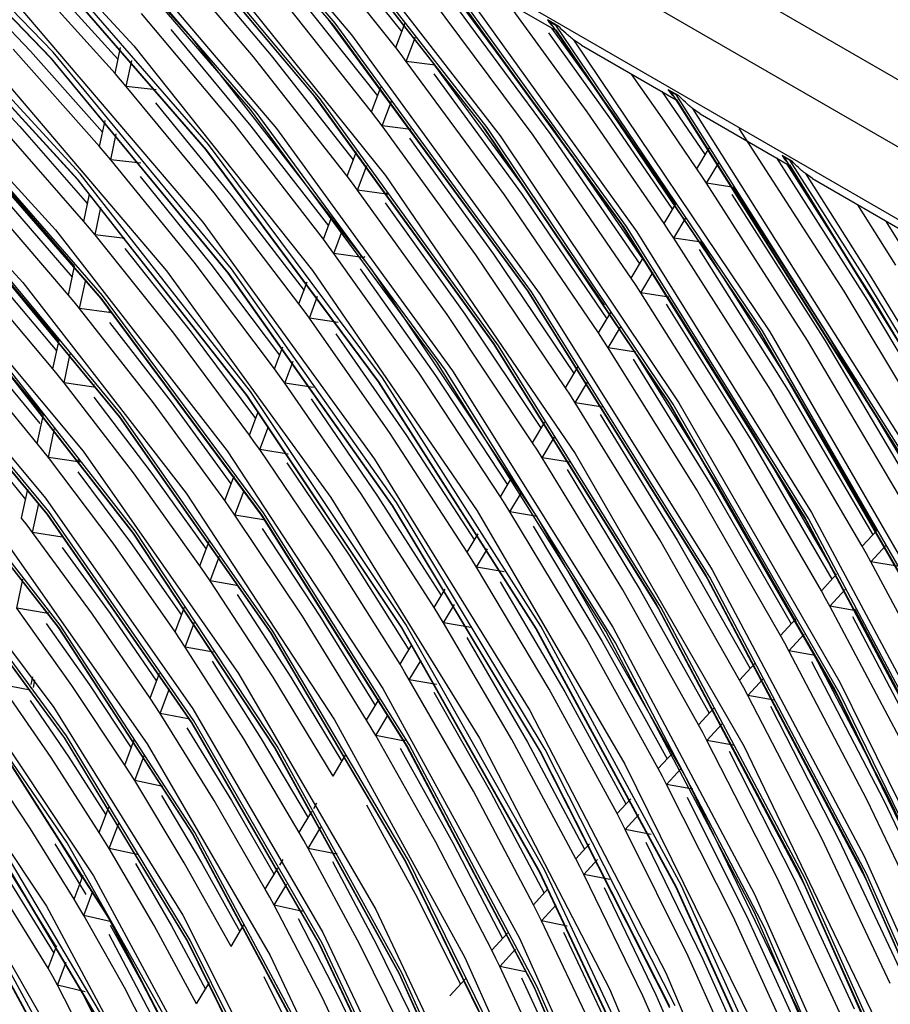
# Model space of a CAD drawing. Units: millimetres. Extents: x 1103 to 20071, y 21 to 3338.
# Drawn here: x 18112 to 18146, y 2759 to 2797 of the extents above; entities that cross this region are included whole.
import ezdxf

# ---------------------------------------------------------------- set-up
doc = ezdxf.new("R2010")
doc.units = ezdxf.units.MM
doc.layers.add('LG-Product', color=3, linetype='Continuous')

msp = doc.modelspace()

# ---------------------------------------------------------------- linework, layer by layer
at = {"layer": 'LG-Product', "linetype": 'Continuous'}
for p, q in [((18021.136, 2867.28), (18154.658, 2790.191)), ((18153.582, 2788.214), (18020.061, 2865.303)), ((18041.449, 2850.17), (18147.279, 2789.069)), ((18124.385, 2797.31), (18116.212, 2806.874)), ((18124.333, 2797.213), (18116.242, 2806.683)), ((18117.176, 2806.143), (18125.016, 2796.856)), ((18111.409, 2804.983), (18118.831, 2796.758)), ((18109.283, 2804.35), (18116.621, 2796.436)), ((18106.101, 2803.518), (18113.385, 2795.982)), ((18113.439, 2795.948), (18106.168, 2803.47)), ((18113.497, 2796.192), (18106.182, 2803.76)), ((18116.028, 2803.465), (18123.539, 2794.537)), ((18122.136, 2803.454), (18130.033, 2793.38)), ((18123.7, 2794.364), (18116.359, 2803.124)), ((18123.807, 2794.389), (18116.398, 2803.24)), ((18130.251, 2793.283), (18122.448, 2803.274)), ((18130.188, 2793.203), (18122.471, 2803.087)), ((18121.125, 2793.983), (18113.371, 2802.952)), ((18121.379, 2793.825), (18113.543, 2802.928)), ((18123.273, 2802.623), (18130.753, 2792.955)), ((18114.801, 2801.885), (18122.118, 2793.238)), ((18118.334, 2801.381), (18126.325, 2791.428)), ((18119.502, 2792.629), (18112.299, 2800.93)), ((18112.196, 2800.709), (18119.371, 2792.441)), ((18119.416, 2792.418), (18112.254, 2800.671)), ((18121.237, 2796.015), (18117.494, 2800.435)), ((18126.724, 2796.366), (18123.464, 2800.462)), ((18124.285, 2800.329), (18126.956, 2796.978)), ((18127.045, 2797.215), (18124.607, 2800.276)), ((18127.644, 2800.274), (18135.454, 2789.52)), ((18135.638, 2789.461), (18127.924, 2800.112)), ((18118.65, 2799.936), (18121.915, 2796.055)), ((18135.559, 2789.406), (18127.94, 2799.929)), ((18109.771, 2799.228), (18112.624, 2796.23)), ((18115.89, 2795.372), (18112.376, 2799.276)), ((18128.662, 2799.512), (18136.035, 2789.254)), ((18128.994, 2799.287), (18132.915, 2797.024)), ((18107.432, 2798.905), (18114.425, 2791.294)), ((18114.474, 2791.265), (18107.495, 2798.861)), ((18114.546, 2791.493), (18107.523, 2799.138)), ((18113.036, 2799.197), (18116.004, 2795.915)), ((18125.788, 2793.888), (18122.002, 2798.664)), ((18122.682, 2798.703), (18126.021, 2794.504)), ((18132.029, 2792.981), (18128.069, 2798.31)), ((18132.794, 2793.253), (18129.179, 2798.137)), ((18134.12, 2793.892), (18131.056, 2798.097)), ((18112.106, 2798.047), (18119.275, 2789.628)), ((18129.136, 2797.838), (18132.71, 2793)), ((18120.486, 2793.418), (18116.917, 2797.685)), ((18124.119, 2797.45), (18131.794, 2786.992)), ((18126.724, 2796.366), (18127.085, 2797.319)), ((18133.001, 2797.192), (18132.581, 2797.434)), ((18132.581, 2797.434), (18132.653, 2797.329)), ((18132.581, 2797.434), (18132.597, 2797.42)), ((18132.597, 2797.42), (18132.614, 2797.407)), ((18132.614, 2797.407), (18132.633, 2797.394)), ((18132.633, 2797.394), (18132.653, 2797.382)), ((18132.653, 2797.382), (18132.911, 2797.233)), ((18132.653, 2797.382), (18140.737, 2785.458)), ((18132.653, 2797.329), (18132.734, 2797.23)), ((18106.486, 2797.076), (18113.597, 2789.34)), ((18118.045, 2797.058), (18121.133, 2793.34)), ((18131.846, 2786.955), (18124.333, 2797.213)), ((18131.97, 2786.944), (18124.385, 2797.31)), ((18132.62, 2796.936), (18135.046, 2793.563)), ((18132.734, 2797.23), (18132.786, 2797.175)), ((18135.174, 2793.755), (18132.754, 2797.117)), ((18140.886, 2785.444), (18132.911, 2797.233)), ((18132.911, 2797.233), (18132.954, 2797.211)), ((18140.782, 2785.431), (18132.921, 2797.053)), ((18132.954, 2797.211), (18133.001, 2797.192)), ((18133.07, 2797.123), (18133.001, 2797.192)), ((18133.141, 2797.056), (18133.07, 2797.123)), ((18133.212, 2796.989), (18133.141, 2797.056)), ((18133.285, 2796.923), (18133.212, 2796.989)), ((18118.831, 2796.758), (18125.789, 2787.8)), ((18125.016, 2796.856), (18132.304, 2786.834)), ((18127.133, 2795.833), (18127.493, 2796.786)), ((18133.321, 2796.891), (18133.285, 2796.923)), ((18133.359, 2796.858), (18133.321, 2796.891)), ((18133.396, 2796.826), (18133.359, 2796.858)), ((18133.434, 2796.794), (18133.396, 2796.826)), ((18133.472, 2796.762), (18133.434, 2796.794)), ((18133.51, 2796.73), (18133.472, 2796.762)), ((18133.549, 2796.699), (18133.51, 2796.73)), ((18133.588, 2796.668), (18133.549, 2796.699)), ((18133.588, 2796.668), (18141.17, 2785.394)), ((18133.892, 2796.459), (18133.588, 2796.668)), ((18109.544, 2796.177), (18112.219, 2793.318)), ((18115.298, 2792.551), (18111.964, 2796.31)), ((18112.624, 2796.23), (18115.413, 2793.1)), ((18120.392, 2787.835), (18113.497, 2796.192)), ((18115.89, 2795.372), (18116.1, 2796.369)), ((18116.621, 2796.436), (18123.515, 2787.772)), ((18126.929, 2796.1), (18126.724, 2796.366)), ((18133.892, 2796.46), (18137.55, 2794.348)), ((18111.019, 2795.807), (18117.879, 2787.752)), ((18113.385, 2795.982), (18120.251, 2787.66)), ((18120.292, 2787.641), (18113.439, 2795.948)), ((18116.325, 2794.867), (18116.534, 2795.864)), ((18124.851, 2791.406), (18121.237, 2796.015)), ((18121.915, 2796.055), (18125.082, 2792.029)), ((18127.133, 2795.833), (18126.929, 2796.1)), ((18130.925, 2790.681), (18127.133, 2795.833)), ((18128.247, 2795.688), (18127.133, 2795.833)), ((18131.58, 2791.107), (18128.242, 2795.657)), ((18116.108, 2795.12), (18115.89, 2795.372)), ((18116.325, 2794.867), (18116.108, 2795.12)), ((18128.199, 2795.357), (18131.606, 2790.699)), ((18137.096, 2793.525), (18135.829, 2795.341)), ((18105.561, 2794.668), (18112.335, 2787.298)), ((18119.718, 2790.756), (18116.325, 2794.867)), ((18117.476, 2794.734), (18116.325, 2794.867)), ((18125.788, 2793.888), (18126.148, 2794.841)), ((18136.995, 2794.669), (18137.836, 2793.454)), ((18137.639, 2794.514), (18137.245, 2794.741)), ((18137.245, 2794.741), (18137.31, 2794.64)), ((18137.245, 2794.741), (18137.276, 2794.716)), ((18137.276, 2794.716), (18137.312, 2794.692)), ((18137.312, 2794.692), (18137.554, 2794.552)), ((18137.312, 2794.692), (18146.379, 2780.365)), ((18108.644, 2794.371), (18115.334, 2786.699)), ((18115.407, 2786.802), (18108.7, 2794.494)), ((18115.379, 2786.675), (18108.703, 2794.332)), ((18123.539, 2794.537), (18130.518, 2784.907)), ((18130.529, 2784.932), (18123.7, 2794.364)), ((18130.695, 2784.858), (18123.807, 2794.389)), ((18126.196, 2793.352), (18126.556, 2794.305)), ((18137.31, 2794.64), (18137.384, 2794.545)), ((18137.384, 2794.545), (18137.425, 2794.5)), ((18146.481, 2780.425), (18137.554, 2794.552)), ((18137.554, 2794.552), (18137.594, 2794.532)), ((18146.332, 2780.493), (18137.558, 2794.376)), ((18137.594, 2794.532), (18137.639, 2794.514)), ((18137.703, 2794.449), (18137.639, 2794.514)), ((18137.768, 2794.384), (18137.703, 2794.449)), ((18137.835, 2794.32), (18137.768, 2794.384)), ((18137.903, 2794.257), (18137.835, 2794.32)), ((18117.452, 2794.232), (18120.364, 2790.677)), ((18128.318, 2784.23), (18121.125, 2793.983)), ((18137.082, 2789.584), (18134.12, 2793.892)), ((18137.972, 2794.195), (18137.903, 2794.257)), ((18138.042, 2794.133), (18137.972, 2794.195)), ((18138.077, 2794.103), (18138.042, 2794.133)), ((18138.113, 2794.073), (18138.077, 2794.103)), ((18138.149, 2794.043), (18138.113, 2794.073)), ((18138.185, 2794.014), (18138.149, 2794.043)), ((18138.185, 2794.014), (18146.601, 2780.648)), ((18138.473, 2793.815), (18138.185, 2794.014)), ((18115.298, 2792.551), (18115.507, 2793.547)), ((18128.64, 2783.927), (18121.379, 2793.825)), ((18125.992, 2793.62), (18125.788, 2793.888)), ((18126.196, 2793.352), (18125.992, 2793.62)), ((18135.046, 2793.563), (18137.406, 2790.125)), ((18137.528, 2790.328), (18135.174, 2793.755)), ((18138.345, 2791.692), (18137.096, 2793.525)), ((18138.472, 2793.816), (18141.928, 2791.82)), ((18114.69, 2789.66), (18111.541, 2793.269)), ((18112.219, 2793.318), (18114.833, 2790.338)), ((18123.931, 2788.972), (18120.486, 2793.418)), ((18121.133, 2793.34), (18124.126, 2789.487)), ((18122.118, 2793.238), (18128.918, 2783.9)), ((18129.819, 2788.376), (18126.196, 2793.352)), ((18127.309, 2793.203), (18126.196, 2793.352)), ((18130.033, 2793.38), (18137.292, 2782.609)), ((18137.292, 2782.652), (18130.188, 2793.203)), ((18137.429, 2782.613), (18130.251, 2793.283)), ((18136.264, 2788.219), (18132.794, 2793.253)), ((18137.836, 2793.454), (18138.668, 2792.231)), ((18144.039, 2786.974), (18139.985, 2793.238)), ((18115.731, 2792.041), (18115.94, 2793.035)), ((18127.26, 2792.871), (18130.5, 2788.393)), ((18130.753, 2792.955), (18137.65, 2782.665)), ((18135.817, 2787.472), (18132.029, 2792.981)), ((18132.71, 2793), (18136.142, 2788.015)), ((18115.515, 2792.296), (18115.298, 2792.551)), ((18119.371, 2792.441), (18126.052, 2783.472)), ((18126.085, 2783.464), (18119.416, 2792.418)), ((18126.211, 2783.623), (18119.502, 2792.629)), ((18138.345, 2791.692), (18138.82, 2792.484)), ((18115.731, 2792.041), (18115.515, 2792.296)), ((18118.946, 2788.087), (18115.731, 2792.041)), ((18116.881, 2791.902), (18115.731, 2792.041)), ((18124.851, 2791.406), (18125.21, 2792.359)), ((18141.422, 2792.112), (18144.936, 2786.614)), ((18142.021, 2791.984), (18141.646, 2792.2)), ((18141.646, 2792.2), (18141.707, 2792.102)), ((18141.646, 2792.2), (18141.66, 2792.188)), ((18141.66, 2792.188), (18141.676, 2792.175)), ((18141.676, 2792.175), (18141.692, 2792.164)), ((18141.692, 2792.164), (18141.71, 2792.153)), ((18141.707, 2792.102), (18141.775, 2792.011)), ((18141.71, 2792.153), (18141.94, 2792.02)), ((18141.71, 2792.153), (18148.292, 2781.478)), ((18141.775, 2792.011), (18141.808, 2791.973)), ((18144.848, 2787.465), (18141.94, 2792.02)), ((18141.94, 2792.02), (18141.978, 2792.001)), ((18141.978, 2792.001), (18142.021, 2791.984)), ((18125.256, 2790.866), (18125.616, 2791.818)), ((18138.534, 2791.411), (18138.345, 2791.692)), ((18138.722, 2791.13), (18139.197, 2791.922)), ((18145.214, 2786.572), (18141.838, 2791.872)), ((18148.249, 2781.6), (18141.939, 2791.847)), ((18142.081, 2791.921), (18142.021, 2791.984)), ((18142.143, 2791.858), (18142.081, 2791.921)), ((18142.205, 2791.797), (18142.143, 2791.858)), ((18142.269, 2791.736), (18142.205, 2791.797)), ((18142.334, 2791.676), (18142.269, 2791.736)), ((18142.4, 2791.617), (18142.334, 2791.676)), ((18142.433, 2791.587), (18142.4, 2791.617)), ((18114.425, 2791.294), (18120.964, 2782.941)), ((18121, 2782.928), (18114.474, 2791.265)), ((18121.115, 2783.103), (18114.546, 2791.493)), ((18116.856, 2791.397), (18119.592, 2788.006)), ((18125.054, 2791.136), (18124.851, 2791.406)), ((18126.325, 2791.428), (18133.647, 2780.707)), ((18138.722, 2791.13), (18138.534, 2791.411)), ((18142.467, 2791.559), (18142.433, 2791.587)), ((18142.501, 2791.53), (18142.467, 2791.559)), ((18142.535, 2791.502), (18142.501, 2791.53)), ((18142.535, 2791.502), (18145.063, 2787.525)), ((18142.809, 2791.311), (18142.535, 2791.502)), ((18142.808, 2791.312), (18147.32, 2788.707)), ((18125.256, 2790.866), (18125.054, 2791.136)), ((18128.712, 2786.067), (18125.256, 2790.866)), ((18126.368, 2790.712), (18125.256, 2790.866)), ((18134.789, 2786.425), (18131.58, 2791.107)), ((18142.619, 2785.06), (18138.722, 2791.13)), ((18139.794, 2790.97), (18138.722, 2791.13)), ((18143.407, 2785.283), (18139.763, 2790.983)), ((18111.855, 2790.783), (18114.326, 2787.926)), ((18114.321, 2787.902), (18111.862, 2790.748)), ((18114.69, 2789.66), (18114.912, 2790.715)), ((18122.989, 2786.479), (18119.718, 2790.756)), ((18120.364, 2790.677), (18123.185, 2786.997)), ((18126.368, 2790.712), (18126.391, 2790.774)), ((18126.391, 2790.711), (18126.368, 2790.712)), ((18126.413, 2790.713), (18126.391, 2790.711)), ((18126.433, 2790.719), (18126.413, 2790.713)), ((18126.451, 2790.729), (18126.433, 2790.719)), ((18134.55, 2785.358), (18130.925, 2790.681)), ((18131.606, 2790.699), (18134.876, 2785.902)), ((18139.698, 2790.692), (18143.297, 2785.053)), ((18114.094, 2786.819), (18111.126, 2790.282)), ((18111.804, 2790.329), (18114.238, 2787.505)), ((18115.123, 2789.142), (18115.344, 2790.197)), ((18126.319, 2790.38), (18129.391, 2786.083)), ((18137.082, 2789.584), (18137.557, 2790.376)), ((18146.03, 2787.967), (18144.566, 2790.297)), ((18109.685, 2789.826), (18116.048, 2782.126)), ((18116.088, 2782.108), (18109.739, 2789.791)), ((18116.126, 2782.222), (18109.746, 2789.943)), ((18123.931, 2788.972), (18124.271, 2789.871)), ((18137.457, 2789.019), (18137.932, 2789.812)), ((18113.597, 2789.34), (18120.216, 2780.809)), ((18114.907, 2789.401), (18114.69, 2789.66)), ((18115.123, 2789.142), (18114.907, 2789.401)), ((18119.275, 2789.628), (18125.91, 2780.491)), ((18135.454, 2789.52), (18142.556, 2778.134)), ((18142.499, 2778.28), (18135.559, 2789.406)), ((18142.659, 2778.194), (18135.638, 2789.461)), ((18137.27, 2789.302), (18137.082, 2789.584)), ((18145.635, 2789.68), (18146.556, 2788.206)), ((18118.156, 2785.351), (18115.123, 2789.142)), ((18116.271, 2788.996), (18115.123, 2789.142)), ((18124.134, 2788.7), (18123.931, 2788.972)), ((18124.336, 2788.428), (18124.675, 2789.326)), ((18136.035, 2789.254), (18142.767, 2778.435)), ((18137.457, 2789.019), (18137.27, 2789.302)), ((18141.197, 2783.143), (18137.457, 2789.019)), ((18138.528, 2788.857), (18137.457, 2789.019)), ((18108.092, 2788.651), (18114.659, 2780.792)), ((18116.272, 2788.614), (18118.835, 2785.384)), ((18124.336, 2788.428), (18124.134, 2788.7)), ((18138.432, 2788.578), (18141.874, 2783.135)), ((18141.985, 2783.365), (18138.497, 2788.87)), ((18127.625, 2783.803), (18124.336, 2788.428)), ((18125.445, 2788.27), (18124.336, 2788.428)), ((18125.445, 2788.27), (18125.446, 2788.273)), ((18125.468, 2788.268), (18125.445, 2788.27)), ((18125.49, 2788.271), (18125.468, 2788.268)), ((18125.51, 2788.277), (18125.49, 2788.271)), ((18125.528, 2788.287), (18125.51, 2788.277)), ((18133.281, 2783.24), (18129.819, 2788.376)), ((18130.5, 2788.393), (18133.608, 2783.785)), ((18135.817, 2787.472), (18136.292, 2788.265)), ((18114.094, 2786.819), (18114.328, 2787.935)), ((18122.044, 2783.978), (18118.946, 2788.087)), ((18119.592, 2788.006), (18122.242, 2784.5)), ((18126.757, 2778.82), (18120.392, 2787.835)), ((18125.355, 2787.828), (18128.256, 2783.717)), ((18113.724, 2785.059), (18111.445, 2787.748)), ((18117.879, 2787.752), (18124.226, 2779.01)), ((18120.251, 2787.66), (18126.589, 2778.683)), ((18126.618, 2778.681), (18120.292, 2787.641)), ((18123.515, 2787.772), (18129.862, 2778.488)), ((18125.789, 2787.8), (18132.183, 2778.238)), ((18136.004, 2787.189), (18135.817, 2787.472)), ((18136.191, 2786.905), (18136.666, 2787.698)), ((18147.644, 2782.829), (18144.848, 2787.465)), ((18145.063, 2787.525), (18147.506, 2783.487)), ((18113.494, 2783.966), (18110.708, 2787.28)), ((18111.386, 2787.327), (18113.64, 2784.66)), ((18112.335, 2787.298), (18118.641, 2779.171)), ((18114.524, 2786.294), (18114.759, 2787.41)), ((18122.989, 2786.479), (18123.308, 2787.323)), ((18136.191, 2786.905), (18136.004, 2787.189)), ((18114.309, 2786.557), (18114.094, 2786.819)), ((18115.334, 2786.699), (18121.537, 2778.333)), ((18121.569, 2778.326), (18115.379, 2786.675)), ((18121.625, 2778.415), (18115.407, 2786.802)), ((18123.391, 2785.929), (18123.71, 2786.773)), ((18131.794, 2786.992), (18138.747, 2775.878)), ((18138.666, 2776.067), (18131.846, 2786.955)), ((18138.849, 2775.94), (18131.97, 2786.944)), ((18132.304, 2786.834), (18138.934, 2776.222)), ((18139.773, 2781.224), (18136.191, 2786.905)), ((18137.26, 2786.74), (18136.191, 2786.905)), ((18140.56, 2781.445), (18137.229, 2786.754)), ((18147.873, 2780.552), (18144.039, 2786.974)), ((18106.986, 2786.432), (18113.21, 2778.984)), ((18114.524, 2786.294), (18114.309, 2786.557)), ((18123.191, 2786.204), (18122.989, 2786.479)), ((18137.163, 2786.461), (18140.449, 2781.214)), ((18144.936, 2786.614), (18148.28, 2780.996)), ((18148.432, 2781.162), (18145.214, 2786.572)), ((18117.379, 2782.662), (18114.524, 2786.294)), ((18115.671, 2786.141), (18114.524, 2786.294)), ((18115.671, 2786.141), (18115.694, 2786.25)), ((18115.695, 2786.139), (18115.671, 2786.141)), ((18115.717, 2786.141), (18115.695, 2786.139)), ((18115.738, 2786.147), (18115.717, 2786.141)), ((18115.756, 2786.157), (18115.738, 2786.147)), ((18123.391, 2785.929), (18123.191, 2786.204)), ((18126.512, 2781.483), (18123.391, 2785.929)), ((18124.499, 2785.766), (18123.391, 2785.929)), ((18132.009, 2781.117), (18128.712, 2786.067)), ((18129.391, 2786.083), (18132.338, 2781.665)), ((18134.55, 2785.358), (18135.025, 2786.151)), ((18107.133, 2785.764), (18113.256, 2778.369)), ((18113.296, 2778.351), (18107.188, 2785.729)), ((18113.335, 2778.465), (18107.193, 2785.882)), ((18115.672, 2785.756), (18118.058, 2782.693)), ((18134.922, 2784.788), (18135.398, 2785.582)), ((18110.563, 2785.335), (18116.581, 2777.635)), ((18116.617, 2777.623), (18110.613, 2785.306)), ((18116.665, 2777.724), (18110.63, 2785.446)), ((18121.076, 2781.414), (18118.156, 2785.351)), ((18118.835, 2785.384), (18121.316, 2782.05)), ((18124.408, 2785.323), (18127.142, 2781.394)), ((18134.736, 2785.073), (18134.55, 2785.358)), ((18140.737, 2785.458), (18147.968, 2772.913)), ((18147.833, 2773.218), (18140.782, 2785.431)), ((18148.03, 2773.05), (18140.886, 2785.444)), ((18141.17, 2785.394), (18147.995, 2773.573)), ((18146.862, 2779.45), (18143.407, 2785.283)), ((18113.494, 2783.966), (18113.729, 2785.081)), ((18122.044, 2783.978), (18122.363, 2784.822)), ((18130.518, 2784.907), (18136.863, 2774.715)), ((18136.749, 2774.96), (18130.529, 2784.932)), ((18136.963, 2774.779), (18130.695, 2784.858)), ((18134.922, 2784.788), (18134.736, 2785.073)), ((18138.347, 2779.301), (18134.922, 2784.788)), ((18135.99, 2784.62), (18134.922, 2784.788)), ((18146.302, 2778.84), (18142.619, 2785.06)), ((18143.297, 2785.053), (18146.709, 2779.284)), ((18113.124, 2782.203), (18111.026, 2784.731)), ((18113.923, 2783.433), (18114.158, 2784.548)), ((18139.154, 2779.487), (18135.959, 2784.633)), ((18112.892, 2781.097), (18110.289, 2784.263)), ((18110.942, 2784.337), (18112.99, 2781.863)), ((18122.445, 2783.423), (18122.764, 2784.267)), ((18134.832, 2773.854), (18128.318, 2784.23)), ((18133.281, 2783.24), (18133.757, 2784.034)), ((18135.892, 2784.34), (18139.022, 2779.29)), ((18113.709, 2783.7), (18113.494, 2783.966)), ((18113.923, 2783.433), (18113.709, 2783.7)), ((18122.245, 2783.701), (18122.044, 2783.978)), ((18122.445, 2783.423), (18122.245, 2783.701)), ((18130.763, 2779.037), (18127.625, 2783.803)), ((18128.256, 2783.717), (18131.037, 2779.494)), ((18135.203, 2773.399), (18128.64, 2783.927)), ((18128.918, 2783.9), (18135.1, 2774.009)), ((18116.599, 2779.96), (18113.923, 2783.433)), ((18115.068, 2783.271), (18113.923, 2783.433)), ((18115.068, 2783.271), (18115.089, 2783.37)), ((18125.396, 2779.156), (18122.445, 2783.423)), ((18123.55, 2783.255), (18122.445, 2783.423)), ((18126.052, 2783.472), (18132.139, 2773.936)), ((18132.161, 2773.946), (18126.085, 2783.464)), ((18132.322, 2774.048), (18126.211, 2783.623)), ((18133.651, 2782.666), (18134.127, 2783.461)), ((18145.289, 2777.736), (18141.985, 2783.365)), ((18115.068, 2782.883), (18117.277, 2779.99)), ((18120.964, 2782.941), (18126.943, 2773.983)), ((18126.967, 2773.988), (18121, 2782.928)), ((18127.12, 2774.106), (18121.115, 2783.103)), ((18133.466, 2782.953), (18133.281, 2783.24)), ((18133.651, 2782.666), (18133.466, 2782.953)), ((18144.729, 2777.125), (18141.197, 2783.143)), ((18141.874, 2783.135), (18145.137, 2777.57)), ((18120.124, 2778.895), (18117.379, 2782.662)), ((18118.058, 2782.693), (18120.366, 2779.536)), ((18123.459, 2782.809), (18126.025, 2779.065)), ((18136.917, 2777.375), (18133.651, 2782.666)), ((18134.717, 2782.495), (18133.651, 2782.666)), ((18143.682, 2771.585), (18137.292, 2782.652)), ((18137.292, 2782.609), (18143.807, 2771.3)), ((18143.878, 2771.419), (18137.429, 2782.613)), ((18137.65, 2782.665), (18143.871, 2771.889)), ((18112.892, 2781.097), (18113.127, 2782.213)), ((18116.048, 2782.126), (18121.889, 2773.783)), ((18121.983, 2773.857), (18116.126, 2782.222)), ((18121.076, 2781.414), (18121.415, 2782.313)), ((18134.619, 2782.215), (18137.592, 2777.363)), ((18121.917, 2773.783), (18116.088, 2782.108)), ((18121.474, 2780.854), (18121.814, 2781.753)), ((18132.009, 2781.117), (18132.486, 2781.912)), ((18107.939, 2781.37), (18113.694, 2773.991)), ((18113.779, 2774.079), (18108.005, 2781.481)), ((18113.319, 2780.555), (18113.554, 2781.671)), ((18121.275, 2781.134), (18121.076, 2781.414)), ((18129.485, 2776.904), (18126.512, 2781.483)), ((18127.142, 2781.394), (18129.76, 2777.363)), ((18143.715, 2776.02), (18140.56, 2781.445)), ((18113.729, 2773.981), (18107.988, 2781.341)), ((18110.545, 2781.269), (18112.436, 2778.926)), ((18113.106, 2780.827), (18112.892, 2781.097)), ((18121.474, 2780.854), (18121.275, 2781.134)), ((18132.194, 2780.829), (18132.009, 2781.117)), ((18132.377, 2780.541), (18132.854, 2781.336)), ((18143.153, 2775.408), (18139.773, 2781.224)), ((18140.449, 2781.214), (18143.562, 2775.853)), ((18113.319, 2780.555), (18113.106, 2780.827)), ((18114.659, 2780.792), (18120.654, 2772.219)), ((18120.216, 2780.809), (18126.222, 2771.641)), ((18124.251, 2776.77), (18121.474, 2780.854)), ((18122.577, 2780.679), (18121.474, 2780.854)), ((18132.377, 2780.541), (18132.194, 2780.829)), ((18133.647, 2780.707), (18140.175, 2769.4)), ((18115.815, 2777.245), (18113.319, 2780.555)), ((18114.462, 2780.384), (18113.319, 2780.555)), ((18114.462, 2780.384), (18114.481, 2780.472)), ((18114.486, 2780.382), (18114.462, 2780.384)), ((18114.508, 2780.384), (18114.486, 2780.382)), ((18114.529, 2780.389), (18114.508, 2780.384)), ((18114.547, 2780.399), (18114.529, 2780.389)), ((18122.526, 2780.341), (18124.928, 2776.779)), ((18125.91, 2780.491), (18131.9, 2770.787)), ((18135.486, 2775.445), (18132.377, 2780.541)), ((18133.441, 2780.366), (18132.377, 2780.541)), ((18114.461, 2779.993), (18116.492, 2777.272)), ((18119.169, 2776.366), (18116.599, 2779.96)), ((18117.277, 2779.99), (18119.413, 2777.012)), ((18120.124, 2778.895), (18120.485, 2779.85)), ((18133.343, 2780.084), (18136.159, 2775.431)), ((18130.763, 2779.037), (18131.212, 2779.786)), ((18142.177, 2774.23), (18139.154, 2779.487)), ((18112.286, 2778.212), (18112.521, 2779.328)), ((18118.641, 2779.171), (18124.363, 2770.437)), ((18120.52, 2778.328), (18120.881, 2779.284)), ((18128.204, 2774.766), (18125.396, 2779.156)), ((18131.129, 2778.456), (18131.578, 2779.206)), ((18141.575, 2773.688), (18138.347, 2779.301)), ((18139.022, 2779.29), (18141.985, 2774.134)), ((18112.711, 2777.659), (18112.945, 2778.776)), ((18113.21, 2778.984), (18118.891, 2770.859)), ((18120.323, 2778.612), (18120.124, 2778.895)), ((18124.226, 2779.01), (18129.958, 2769.725)), ((18126.025, 2779.065), (18128.481, 2775.227)), ((18132.493, 2769.289), (18126.757, 2778.82)), ((18130.946, 2778.747), (18130.763, 2779.037)), ((18131.129, 2778.456), (18130.946, 2778.747)), ((18107.941, 2778.349), (18113.534, 2770.911)), ((18113.256, 2778.369), (18118.84, 2770.317)), ((18118.867, 2770.319), (18113.296, 2778.351)), ((18118.936, 2770.389), (18113.335, 2778.465)), ((18120.52, 2778.328), (18120.323, 2778.612)), ((18123.126, 2774.426), (18120.52, 2778.328)), ((18121.621, 2778.147), (18120.52, 2778.328)), ((18121.537, 2778.333), (18127.145, 2769.416)), ((18127.165, 2769.427), (18121.569, 2778.326)), ((18127.248, 2769.475), (18121.625, 2778.415)), ((18126.589, 2778.683), (18132.3, 2769.192)), ((18132.319, 2769.209), (18126.618, 2778.681)), ((18129.862, 2778.488), (18135.57, 2768.721)), ((18134.082, 2773.553), (18131.129, 2778.456)), ((18132.19, 2778.278), (18131.129, 2778.456)), ((18142.767, 2778.435), (18148.771, 2767.195)), ((18112.499, 2777.936), (18112.286, 2778.212)), ((18132.183, 2778.238), (18137.919, 2768.211)), ((18148.664, 2766.707), (18142.499, 2778.28)), ((18142.556, 2778.134), (18148.846, 2766.282)), ((18148.886, 2766.471), (18142.659, 2778.194)), ((18112.711, 2777.659), (18112.499, 2777.936)), ((18115.025, 2774.512), (18112.711, 2777.659)), ((18113.851, 2777.476), (18112.711, 2777.659)), ((18116.581, 2777.635), (18122.045, 2769.348)), ((18122.068, 2769.355), (18116.617, 2777.623)), ((18122.144, 2769.413), (18116.665, 2777.724)), ((18121.569, 2777.808), (18123.802, 2774.432)), ((18129.485, 2776.904), (18129.908, 2777.609)), ((18132.035, 2777.902), (18134.691, 2773.453)), ((18144.729, 2777.125), (18145.315, 2777.764)), ((18118.208, 2773.823), (18115.815, 2777.245)), ((18116.492, 2777.272), (18118.454, 2774.475)), ((18119.169, 2776.366), (18119.53, 2777.322)), ((18139.995, 2771.965), (18136.917, 2777.375)), ((18137.592, 2777.363), (18140.405, 2772.412)), ((18108.558, 2777.058), (18113.927, 2769.733)), ((18113.957, 2769.729), (18108.603, 2777.035)), ((18114.017, 2769.812), (18108.631, 2777.162)), ((18111.76, 2777.176), (18117.129, 2769.499)), ((18113.85, 2777.082), (18115.702, 2774.535)), ((18129.668, 2776.612), (18129.485, 2776.904)), ((18129.849, 2776.32), (18130.271, 2777.025)), ((18144.895, 2776.829), (18144.729, 2777.125)), ((18145.061, 2776.532), (18144.895, 2776.829)), ((18145.061, 2776.532), (18145.649, 2777.172)), ((18119.561, 2775.791), (18119.923, 2776.749)), ((18126.891, 2772.574), (18124.251, 2776.77)), ((18124.928, 2776.779), (18127.225, 2773.131)), ((18129.849, 2776.32), (18129.668, 2776.612)), ((18148.349, 2770.385), (18145.061, 2776.532)), ((18146.081, 2776.357), (18145.061, 2776.532)), ((18119.365, 2776.079), (18119.169, 2776.366)), ((18119.561, 2775.791), (18119.365, 2776.079)), ((18132.643, 2771.614), (18129.849, 2776.32)), ((18130.907, 2776.137), (18129.849, 2776.32)), ((18144.685, 2764.717), (18138.666, 2776.067)), ((18138.934, 2776.222), (18144.809, 2765.175)), ((18143.153, 2775.408), (18143.741, 2776.048)), ((18112.098, 2774.739), (18112.333, 2775.86)), ((18121.996, 2772.071), (18119.561, 2775.791)), ((18120.659, 2775.603), (18119.561, 2775.791)), ((18130.752, 2775.761), (18133.251, 2771.512)), ((18138.747, 2775.878), (18144.868, 2764.288)), ((18144.913, 2764.469), (18138.849, 2775.94)), ((18128.204, 2774.766), (18128.627, 2775.472)), ((18138.412, 2770.239), (18135.486, 2775.445)), ((18136.159, 2775.431), (18138.822, 2770.687)), ((18143.319, 2775.11), (18143.153, 2775.408)), ((18143.484, 2774.812), (18144.072, 2775.454)), ((18120.607, 2775.261), (18122.671, 2772.074)), ((18142.275, 2764.588), (18136.749, 2774.96)), ((18143.484, 2774.812), (18143.319, 2775.11)), ((18114.23, 2771.758), (18112.098, 2774.739)), ((18113.235, 2774.544), (18112.098, 2774.739)), ((18113.235, 2774.544), (18113.25, 2774.611)), ((18113.259, 2774.542), (18113.235, 2774.544)), ((18113.281, 2774.543), (18113.259, 2774.542)), ((18113.302, 2774.549), (18113.281, 2774.543)), ((18113.32, 2774.558), (18113.302, 2774.549)), ((18115.702, 2774.535), (18117.49, 2771.923)), ((18118.208, 2773.823), (18118.57, 2774.781)), ((18128.385, 2774.472), (18128.204, 2774.766)), ((18128.565, 2774.177), (18128.988, 2774.884)), ((18136.863, 2774.715), (18142.482, 2764.109)), ((18142.524, 2764.297), (18136.963, 2774.779)), ((18146.627, 2768.875), (18143.484, 2774.812)), ((18144.502, 2774.635), (18143.484, 2774.812)), ((18147.425, 2769.039), (18144.449, 2774.694)), ((18113.233, 2774.145), (18114.906, 2771.777)), ((18117.241, 2771.264), (18115.025, 2774.512)), ((18118.598, 2773.24), (18118.961, 2774.201)), ((18125.601, 2770.421), (18123.126, 2774.426)), ((18123.802, 2774.432), (18125.936, 2770.98)), ((18128.565, 2774.177), (18128.385, 2774.472)), ((18131.201, 2769.669), (18128.565, 2774.177)), ((18129.621, 2773.99), (18128.565, 2774.177)), ((18141.575, 2773.688), (18142.164, 2774.33)), ((18144.359, 2774.412), (18147.288, 2768.834)), ((18113.694, 2773.991), (18118.877, 2766.019)), ((18118.899, 2766.028), (18113.729, 2773.981)), ((18118.977, 2766.082), (18113.779, 2774.079)), ((18118.403, 2773.532), (18118.208, 2773.823)), ((18121.889, 2773.783), (18127.105, 2764.948)), ((18127.121, 2764.967), (18121.917, 2773.783)), ((18127.213, 2764.998), (18121.983, 2773.857)), ((18126.943, 2773.983), (18132.263, 2764.569)), ((18132.277, 2764.592), (18126.967, 2773.988)), ((18132.463, 2764.65), (18127.12, 2774.106)), ((18132.139, 2773.936), (18137.539, 2763.979)), ((18137.551, 2764.006), (18132.161, 2773.946)), ((18137.744, 2764.051), (18132.322, 2774.048)), ((18140.561, 2763.024), (18134.832, 2773.854)), ((18135.1, 2774.009), (18140.575, 2763.708)), ((18118.598, 2773.24), (18118.403, 2773.532)), ((18129.464, 2773.612), (18131.806, 2769.564)), ((18136.859, 2768.547), (18134.082, 2773.553)), ((18134.691, 2773.453), (18137.201, 2768.92)), ((18140.96, 2762.416), (18135.203, 2773.399)), ((18141.74, 2773.389), (18141.575, 2773.688)), ((18141.904, 2773.09), (18141.74, 2773.389)), ((18141.904, 2773.09), (18142.493, 2773.733)), ((18120.86, 2769.704), (18118.598, 2773.24)), ((18119.692, 2773.043), (18118.598, 2773.24)), ((18126.891, 2772.574), (18127.343, 2773.329)), ((18144.902, 2767.363), (18141.904, 2773.09)), ((18142.92, 2772.91), (18141.904, 2773.09)), ((18114.039, 2765.686), (18109.058, 2772.946)), ((18119.639, 2772.698), (18121.533, 2769.703)), ((18127.248, 2771.98), (18127.701, 2772.736)), ((18142.776, 2772.686), (18145.562, 2767.32)), ((18145.7, 2767.526), (18142.867, 2772.97)), ((18109.849, 2772.244), (18115.066, 2764.417)), ((18127.07, 2772.277), (18126.891, 2772.574)), ((18127.248, 2771.98), (18127.07, 2772.277)), ((18139.995, 2771.965), (18140.585, 2772.608)), ((18112.659, 2771.797), (18112.719, 2772.085)), ((18112.739, 2771.682), (18112.8, 2771.97)), ((18117.241, 2771.264), (18117.605, 2772.226)), ((18120.654, 2772.219), (18125.953, 2763.109)), ((18124.305, 2768.258), (18121.996, 2772.071)), ((18122.671, 2772.074), (18124.642, 2768.82)), ((18129.722, 2767.675), (18127.248, 2771.98)), ((18128.301, 2771.788), (18127.248, 2771.98)), ((18140.158, 2771.665), (18139.995, 2771.965)), ((18140.321, 2771.365), (18140.912, 2772.009)), ((18143.871, 2771.889), (18149.335, 2760.771)), ((18113.427, 2768.978), (18111.479, 2771.792)), ((18112.613, 2771.581), (18111.479, 2771.792)), ((18116.267, 2768.686), (18114.23, 2771.758)), ((18114.906, 2771.777), (18116.519, 2769.353)), ((18117.627, 2770.672), (18117.992, 2771.637)), ((18126.222, 2771.641), (18131.504, 2762.004)), ((18128.2, 2771.501), (18130.388, 2767.652)), ((18135.268, 2766.813), (18132.643, 2771.614)), ((18133.251, 2771.512), (18135.61, 2767.186)), ((18140.321, 2771.365), (18140.158, 2771.665)), ((18149.267, 2760.157), (18143.682, 2771.585)), ((18112.61, 2771.177), (18114.102, 2768.992)), ((18117.435, 2770.968), (18117.241, 2771.264)), ((18125.601, 2770.421), (18126.083, 2771.225)), ((18143.175, 2765.849), (18140.321, 2771.365)), ((18141.334, 2771.183), (18140.321, 2771.365)), ((18143.807, 2771.3), (18149.482, 2759.62)), ((18149.506, 2759.86), (18143.878, 2771.419)), ((18113.534, 2770.911), (18118.506, 2762.897)), ((18117.627, 2770.672), (18117.435, 2770.968)), ((18118.891, 2770.859), (18123.913, 2762.225)), ((18131.9, 2770.787), (18137.146, 2760.676)), ((18138.412, 2770.239), (18139.003, 2770.884)), ((18141.19, 2770.958), (18143.832, 2765.804)), ((18108.368, 2770.561), (18113.247, 2763.239)), ((18110.781, 2770.381), (18115.645, 2762.776)), ((18115.666, 2762.788), (18110.816, 2770.371)), ((18119.717, 2767.321), (18117.627, 2770.672)), ((18118.718, 2770.465), (18117.627, 2770.672)), ((18123.883, 2761.82), (18118.936, 2770.389)), ((18124.363, 2770.437), (18129.395, 2761.256)), ((18125.778, 2770.121), (18125.601, 2770.421)), ((18125.955, 2769.821), (18126.438, 2770.627)), ((18118.664, 2770.117), (18120.388, 2767.317)), ((18118.84, 2770.317), (18123.774, 2761.773)), ((18123.788, 2761.795), (18118.867, 2770.319)), ((18125.955, 2769.821), (18125.778, 2770.121)), ((18138.574, 2769.938), (18138.412, 2770.239)), ((18138.735, 2769.636), (18139.328, 2770.282)), ((18113.927, 2769.733), (18118.69, 2761.88)), ((18118.707, 2761.897), (18113.957, 2769.729)), ((18118.796, 2761.932), (18114.017, 2769.812)), ((18116.267, 2768.686), (18116.633, 2769.654)), ((18123.002, 2766.084), (18120.86, 2769.704)), ((18121.533, 2769.703), (18123.341, 2766.649)), ((18128.268, 2765.716), (18125.955, 2769.821)), ((18127.004, 2769.623), (18125.955, 2769.821)), ((18127.004, 2769.623), (18127.015, 2769.64)), ((18127.026, 2769.62), (18127.004, 2769.623)), ((18127.047, 2769.622), (18127.026, 2769.62)), ((18127.067, 2769.629), (18127.047, 2769.622)), ((18127.084, 2769.639), (18127.067, 2769.629)), ((18129.958, 2769.725), (18134.977, 2760.051)), ((18133.672, 2765.074), (18131.201, 2769.669)), ((18138.735, 2769.636), (18138.574, 2769.938)), ((18141.444, 2764.331), (18138.735, 2769.636)), ((18139.745, 2769.451), (18138.735, 2769.636)), ((18117.129, 2769.499), (18121.873, 2761.341)), ((18122.045, 2769.348), (18126.852, 2760.629)), ((18126.864, 2760.655), (18122.068, 2769.355)), ((18126.965, 2760.669), (18122.144, 2769.413)), ((18126.902, 2769.335), (18128.933, 2765.69)), ((18127.145, 2769.416), (18132.063, 2760.1)), ((18132.074, 2760.131), (18127.165, 2769.427)), ((18132.179, 2760.136), (18127.248, 2769.475)), ((18131.806, 2769.564), (18134.015, 2765.447)), ((18137.303, 2759.373), (18132.319, 2769.209)), ((18137.508, 2759.394), (18132.493, 2769.289)), ((18139.601, 2769.226), (18142.1, 2764.285)), ((18140.175, 2769.4), (18145.798, 2757.699)), ((18112.632, 2766.227), (18110.866, 2768.874)), ((18115.285, 2766.085), (18113.427, 2768.978)), ((18114.102, 2768.992), (18115.54, 2766.761)), ((18116.65, 2768.084), (18117.016, 2769.054)), ((18124.305, 2768.258), (18124.789, 2769.065)), ((18132.3, 2769.192), (18137.295, 2759.338)), ((18136.859, 2768.547), (18137.417, 2769.156)), ((18116.459, 2768.385), (18116.267, 2768.686)), ((18135.57, 2768.721), (18140.551, 2758.619)), ((18137.02, 2768.244), (18136.859, 2768.547)), ((18137.18, 2767.941), (18137.739, 2768.551)), ((18116.65, 2768.084), (18116.459, 2768.385)), ((18118.565, 2764.92), (18116.65, 2768.084)), ((18117.736, 2767.865), (18116.65, 2768.084)), ((18137.18, 2767.941), (18137.02, 2768.244)), ((18137.919, 2768.211), (18142.915, 2757.864)), ((18139.746, 2762.843), (18137.18, 2767.941)), ((18138.187, 2767.753), (18137.18, 2767.941)), ((18117.68, 2767.514), (18119.234, 2764.911)), ((18121.692, 2763.896), (18119.717, 2767.321)), ((18120.388, 2767.317), (18122.032, 2764.464)), ((18132.037, 2763.291), (18129.722, 2767.675)), ((18130.388, 2767.652), (18132.45, 2763.741)), ((18135.268, 2766.813), (18135.794, 2767.386)), ((18137.973, 2767.451), (18140.325, 2762.729)), ((18147.68, 2761.557), (18144.902, 2767.363)), ((18145.562, 2767.32), (18148.152, 2761.885)), ((18148.331, 2762.01), (18145.7, 2767.526)), ((18115.285, 2766.085), (18115.653, 2767.06)), ((18123.558, 2767.012), (18123.685, 2767.223)), ((18125.598, 2767.157), (18127.47, 2763.719)), ((18123.002, 2766.084), (18123.489, 2766.895)), ((18135.427, 2766.508), (18135.268, 2766.813)), ((18135.586, 2766.203), (18136.113, 2766.778)), ((18113.622, 2761.685), (18110.755, 2766.3)), ((18110.85, 2766.244), (18115.26, 2758.808)), ((18115.275, 2758.828), (18110.879, 2766.242)), ((18115.457, 2758.896), (18111.017, 2766.384)), ((18114.313, 2763.513), (18112.632, 2766.227)), ((18115.662, 2765.47), (18116.032, 2766.449)), ((18123.349, 2765.471), (18123.837, 2766.285)), ((18135.586, 2766.203), (18135.427, 2766.508)), ((18138.007, 2761.318), (18135.586, 2766.203)), ((18136.59, 2766.012), (18135.586, 2766.203)), ((18113.306, 2760.846), (18110.025, 2766.155)), ((18110.703, 2765.991), (18113.524, 2761.426)), ((18115.474, 2765.778), (18115.285, 2766.085)), ((18118.877, 2766.019), (18123.376, 2757.623)), ((18123.387, 2757.654), (18118.899, 2766.028)), ((18123.491, 2757.659), (18118.977, 2766.082)), ((18123.176, 2765.777), (18123.002, 2766.084)), ((18145.815, 2760.259), (18143.175, 2765.849)), ((18143.832, 2765.804), (18146.287, 2760.587)), ((18113.567, 2765.644), (18114.169, 2764.674)), ((18114.188, 2765.053), (18113.746, 2765.763)), ((18118.382, 2757.967), (18114.039, 2765.686)), ((18115.662, 2765.47), (18115.474, 2765.778)), ((18117.402, 2762.497), (18115.662, 2765.47)), ((18116.744, 2765.238), (18115.662, 2765.47)), ((18123.349, 2765.471), (18123.176, 2765.777)), ((18125.34, 2761.769), (18123.349, 2765.471)), ((18124.389, 2765.258), (18123.349, 2765.471)), ((18130.43, 2761.54), (18128.268, 2765.716)), ((18128.933, 2765.69), (18130.844, 2761.99)), ((18133.672, 2765.074), (18134.201, 2765.649)), ((18136.375, 2765.709), (18138.583, 2761.201)), ((18114.625, 2764.338), (18114.188, 2765.053)), ((18122.252, 2764.83), (18122.379, 2765.043)), ((18124.389, 2765.258), (18124.401, 2765.277)), ((18124.411, 2765.256), (18124.389, 2765.258)), ((18124.432, 2765.258), (18124.411, 2765.256)), ((18124.452, 2765.264), (18124.432, 2765.258)), ((18124.469, 2765.274), (18124.452, 2765.264)), ((18133.83, 2764.767), (18133.672, 2765.074)), ((18133.987, 2764.46), (18134.516, 2765.038)), ((18144.809, 2765.175), (18149.845, 2753.852)), ((18114.169, 2764.674), (18114.76, 2763.695)), ((18116.686, 2764.882), (18118.069, 2762.481)), ((18120.371, 2761.692), (18118.565, 2764.92)), ((18119.234, 2764.911), (18120.714, 2762.264)), ((18121.692, 2763.896), (18122.181, 2764.713)), ((18124.285, 2764.966), (18126, 2761.736)), ((18127.105, 2764.948), (18131.602, 2755.776)), ((18131.608, 2755.815), (18127.121, 2764.967)), ((18131.721, 2755.802), (18127.213, 2764.998)), ((18137.057, 2754.89), (18132.463, 2764.65)), ((18133.987, 2764.46), (18133.83, 2764.767)), ((18149.812, 2753.082), (18144.685, 2764.717)), ((18109.837, 2764.523), (18114.236, 2756.907)), ((18114.313, 2763.513), (18114.663, 2764.44)), ((18115.066, 2764.417), (18119.537, 2756.106)), ((18132.263, 2764.569), (18136.837, 2754.851)), ((18136.842, 2754.894), (18132.277, 2764.592)), ((18136.262, 2759.788), (18133.987, 2764.46)), ((18134.988, 2764.265), (18133.987, 2764.46)), ((18143.947, 2758.958), (18141.444, 2764.331)), ((18142.1, 2764.285), (18144.418, 2759.287)), ((18147.029, 2753.958), (18142.275, 2764.588)), ((18147.298, 2753.558), (18142.524, 2764.297)), ((18144.868, 2764.288), (18150.057, 2752.407)), ((18150.067, 2752.711), (18144.913, 2764.469)), ((18121.863, 2763.586), (18121.692, 2763.896)), ((18122.033, 2763.275), (18122.525, 2764.095)), ((18132.037, 2763.291), (18132.602, 2763.908)), ((18134.771, 2763.961), (18136.767, 2759.818)), ((18137.539, 2763.979), (18142.17, 2753.751)), ((18142.174, 2753.797), (18137.551, 2764.006)), ((18142.394, 2753.782), (18137.744, 2764.051)), ((18142.482, 2764.109), (18147.295, 2753.242)), ((18114.499, 2763.198), (18114.313, 2763.513)), ((18114.685, 2762.883), (18115.037, 2763.815)), ((18122.033, 2763.275), (18121.863, 2763.586)), ((18127.47, 2763.719), (18129.231, 2760.232)), ((18140.575, 2763.708), (18145.262, 2753.151)), ((18113.247, 2763.239), (18117.429, 2755.466)), ((18114.685, 2762.883), (18114.499, 2763.198)), ((18123.863, 2759.778), (18122.033, 2763.275)), ((18123.069, 2763.054), (18122.033, 2763.275)), ((18132.193, 2762.983), (18132.037, 2763.291)), ((18132.348, 2762.674), (18132.915, 2763.292)), ((18116.252, 2760.099), (18114.685, 2762.883)), ((18115.76, 2762.636), (18114.685, 2762.883)), ((18115.645, 2762.776), (18119.799, 2754.761)), ((18119.808, 2754.796), (18115.666, 2762.788)), ((18118.506, 2762.897), (18122.744, 2754.493)), ((18122.963, 2762.76), (18124.519, 2759.74)), ((18123.069, 2763.054), (18123.081, 2763.075)), ((18123.091, 2763.052), (18123.069, 2763.054)), ((18123.111, 2763.053), (18123.091, 2763.052)), ((18123.131, 2763.059), (18123.111, 2763.053)), ((18123.149, 2763.07), (18123.131, 2763.059)), ((18125.953, 2763.109), (18130.446, 2753.649)), ((18132.348, 2762.674), (18132.193, 2762.983)), ((18142.115, 2757.684), (18139.746, 2762.843)), ((18145.411, 2751.919), (18140.561, 2763.024)), ((18114.872, 2755.15), (18110.896, 2762.433)), ((18116.959, 2760.245), (18115.712, 2762.491)), ((18119.039, 2759.468), (18117.402, 2762.497)), ((18118.069, 2762.481), (18119.384, 2760.045)), ((18120.371, 2761.692), (18120.865, 2762.516)), ((18134.474, 2758.22), (18132.348, 2762.674)), ((18133.345, 2762.474), (18132.348, 2762.674)), ((18140.325, 2762.729), (18142.505, 2757.955)), ((18145.814, 2751.162), (18140.96, 2762.416)), ((18110.718, 2762.312), (18114.664, 2755.083)), ((18114.675, 2755.113), (18110.742, 2762.318)), ((18115.656, 2762.156), (18118.504, 2756.75)), ((18123.913, 2762.225), (18128.171, 2753.26)), ((18130.43, 2761.54), (18131.034, 2762.198)), ((18131.504, 2762.004), (18135.965, 2752.076)), ((18133.197, 2762.245), (18135.12, 2758.165)), ((18113.306, 2760.846), (18113.639, 2761.729)), ((18118.69, 2761.88), (18122.741, 2753.675)), ((18122.747, 2753.714), (18118.707, 2761.897)), ((18122.861, 2753.7), (18118.796, 2761.932)), ((18123.774, 2761.773), (18127.954, 2752.911)), ((18127.959, 2752.954), (18123.788, 2761.795)), ((18128.077, 2752.931), (18123.883, 2761.82)), ((18127.194, 2758.012), (18125.34, 2761.769)), ((18126, 2761.736), (18127.609, 2758.464)), ((18121.873, 2761.341), (18125.897, 2752.87)), ((18129.395, 2761.256), (18133.645, 2751.798)), ((18130.584, 2761.229), (18130.43, 2761.54)), ((18130.737, 2760.918), (18130.584, 2761.229)), ((18130.737, 2760.918), (18131.343, 2761.578)), ((18140.238, 2756.377), (18138.007, 2761.318)), ((18113.489, 2760.523), (18113.306, 2760.846)), ((18113.671, 2760.199), (18114.006, 2761.087)), ((18132.717, 2756.68), (18130.737, 2760.918)), ((18131.73, 2760.713), (18130.737, 2760.918)), ((18138.583, 2761.201), (18140.627, 2756.648)), ((18113.671, 2760.199), (18113.489, 2760.523)), ((18121.629, 2760.533), (18123.026, 2757.728)), ((18126.852, 2760.629), (18130.914, 2751.639)), ((18130.917, 2751.686), (18126.864, 2760.655)), ((18131.038, 2751.655), (18126.965, 2760.669)), ((18131.58, 2760.483), (18133.36, 2756.622)), ((18137.146, 2760.676), (18141.562, 2750.327)), ((18116.512, 2754.655), (18113.671, 2760.199)), ((18114.739, 2759.932), (18113.671, 2760.199)), ((18117.721, 2757.269), (18116.252, 2760.099)), ((18118.141, 2757.97), (18116.959, 2760.245)), ((18119.039, 2759.468), (18119.538, 2760.302)), ((18128.817, 2759.781), (18129.424, 2760.443)), ((18132.063, 2760.1), (18136.208, 2750.546)), ((18136.209, 2750.596), (18132.074, 2760.131)), ((18136.334, 2750.557), (18132.179, 2760.136)), ((18117.242, 2754.711), (18114.689, 2759.785)), ((18125.562, 2756.233), (18123.863, 2759.778)), ((18124.519, 2759.74), (18125.977, 2756.686)), ((18134.977, 2760.051), (18139.203, 2750.148)), ((18138.355, 2755.067), (18136.262, 2759.788)), ((18136.767, 2759.818), (18138.617, 2755.637))]:
    msp.add_line(p, q, dxfattribs=at)

doc.saveas('drawing.dxf')
